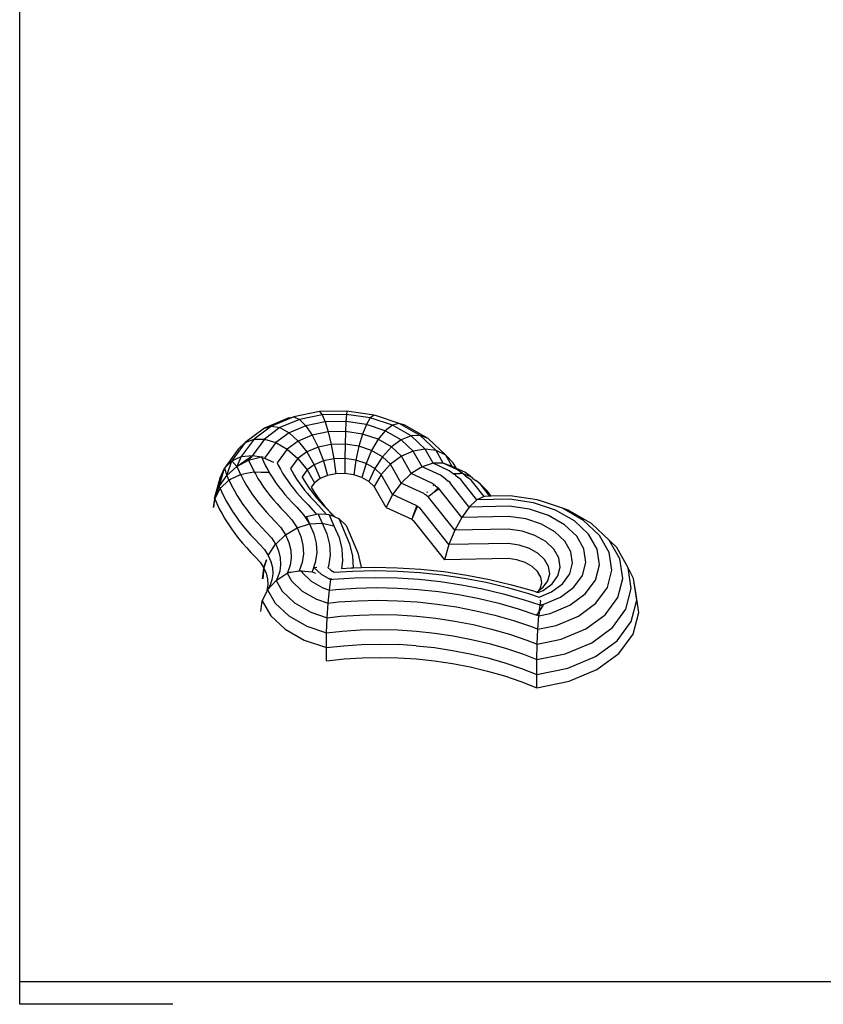
# Model space of a CAD drawing. Units: millimetres. Extents: x 1941 to 12865, y 625 to 7536.
# Drawn here: x 10525 to 10840, y 5408 to 5795 of the extents above; entities that cross this region are included whole.
import ezdxf

# ---------------------------------------------------------------- set-up
doc = ezdxf.new("R2010")
doc.units = ezdxf.units.MM

msp = doc.modelspace()

# ---------------------------------------------------------------- linework, layer by layer
for p, q in [((10525.18, 5417.36), (10525.18, 6428.81)), ((10630.74, 5638.45), (10621.08, 5634.41)), ((10632.65, 5638.9), (10623.88, 5635.24)), ((10634.91, 5637.86), (10627.18, 5634.64)), ((10630.74, 5638.45), (10632.65, 5638.9)), ((10642.74, 5640.91), (10632.65, 5638.9)), ((10632.65, 5638.9), (10634.91, 5637.86)), ((10643.8, 5639.64), (10634.91, 5637.86)), ((10634.91, 5637.86), (10637.36, 5635.41)), ((10653.46, 5641.14), (10642.74, 5640.91)), ((10642.74, 5640.91), (10643.8, 5639.64)), ((10653.25, 5639.84), (10643.8, 5639.64)), ((10643.8, 5639.64), (10644.97, 5636.93)), ((10653.25, 5639.84), (10653.05, 5637.1)), ((10653.46, 5641.14), (10653.25, 5639.84)), ((10662.61, 5638.45), (10653.25, 5639.84)), ((10664.08, 5639.56), (10653.46, 5641.14)), ((10662.61, 5638.45), (10661.06, 5635.91)), ((10664.08, 5639.56), (10662.61, 5638.45)), ((10671.25, 5635.56), (10662.61, 5638.45)), ((10665.37, 5639.18), (10664.08, 5639.56)), ((10673.88, 5636.29), (10665.37, 5639.18)), ((10621.08, 5634.41), (10613.53, 5628.83)), ((10623.88, 5635.24), (10617.03, 5630.17)), ((10621.08, 5634.41), (10623.88, 5635.24)), ((10627.18, 5634.64), (10621.15, 5630.17)), ((10623.88, 5635.24), (10627.18, 5634.64)), ((10627.18, 5634.64), (10630.75, 5632.65)), ((10637.36, 5635.41), (10630.75, 5632.65)), ((10644.97, 5636.93), (10637.36, 5635.41)), ((10637.36, 5635.41), (10639.84, 5631.7)), ((10653.05, 5637.1), (10644.97, 5636.93)), ((10644.97, 5636.93), (10646.16, 5632.96)), ((10653.05, 5637.1), (10652.88, 5633.1)), ((10661.06, 5635.91), (10653.05, 5637.1)), ((10661.06, 5635.91), (10659.54, 5632.12)), ((10668.45, 5633.44), (10661.06, 5635.91)), ((10671.25, 5635.56), (10668.45, 5633.44)), ((10673.88, 5636.29), (10671.25, 5635.56)), ((10678.57, 5631.38), (10671.25, 5635.56)), ((10676.17, 5635.57), (10673.88, 5636.29)), ((10682.19, 5631.55), (10673.88, 5636.29)), ((10685.33, 5630.34), (10676.17, 5635.57)), ((10617.03, 5630.17), (10612.02, 5623.3)), ((10613.53, 5628.83), (10617.03, 5630.17)), ((10621.15, 5630.17), (10616.4, 5623.66)), ((10617.03, 5630.17), (10621.15, 5630.17)), ((10621.15, 5630.17), (10625.59, 5628.83)), ((10630.75, 5632.65), (10625.59, 5628.83)), ((10630.75, 5632.65), (10634.35, 5629.4)), ((10639.84, 5631.7), (10634.35, 5629.4)), ((10646.16, 5632.96), (10639.84, 5631.7)), ((10639.84, 5631.7), (10642.18, 5626.99)), ((10652.88, 5633.1), (10646.16, 5632.96)), ((10646.16, 5632.96), (10647.31, 5628.02)), ((10652.88, 5633.1), (10652.75, 5628.13)), ((10659.54, 5632.12), (10652.88, 5633.1)), ((10659.54, 5632.12), (10658.15, 5627.33)), ((10665.68, 5630.06), (10659.54, 5632.12)), ((10665.68, 5630.06), (10663.13, 5625.67)), ((10668.45, 5633.44), (10665.68, 5630.06)), ((10670.89, 5627.09), (10665.68, 5630.06)), ((10674.72, 5629.86), (10668.45, 5633.44)), ((10674.72, 5629.86), (10670.89, 5627.09)), ((10678.57, 5631.38), (10674.72, 5629.86)), ((10679.44, 5625.42), (10674.72, 5629.86)), ((10682.19, 5631.55), (10678.57, 5631.38)), ((10684.09, 5626.19), (10678.57, 5631.38)), ((10688.45, 5625.65), (10682.19, 5631.55)), ((10685.33, 5630.34), (10682.19, 5631.55)), ((10692.22, 5623.85), (10685.33, 5630.34)), ((10610.88, 5626.23), (10605.47, 5618.81)), ((10613.53, 5628.83), (10608.29, 5621.65)), ((10610.88, 5626.23), (10613.53, 5628.83)), ((10625.59, 5628.83), (10621.12, 5622.71)), ((10625.59, 5628.83), (10630.05, 5626.23)), ((10630.05, 5626.23), (10626.09, 5620.8)), ((10634.35, 5629.4), (10630.05, 5626.23)), ((10630.05, 5626.23), (10634.24, 5622.56)), ((10634.35, 5629.4), (10637.72, 5625.13)), ((10642.18, 5626.99), (10637.72, 5625.13)), ((10647.31, 5628.02), (10642.18, 5626.99)), ((10642.18, 5626.99), (10644.22, 5621.6)), ((10652.75, 5628.13), (10647.31, 5628.02)), ((10647.31, 5628.02), (10648.31, 5622.42)), ((10652.75, 5628.13), (10652.67, 5622.51)), ((10658.15, 5627.33), (10652.75, 5628.13)), ((10658.15, 5627.33), (10656.99, 5621.87)), ((10663.13, 5625.67), (10658.15, 5627.33)), ((10670.89, 5627.09), (10667.36, 5623.25)), ((10674.82, 5623.4), (10670.89, 5627.09)), ((10684.09, 5626.19), (10679.44, 5625.42)), ((10687.21, 5620.69), (10684.09, 5626.19)), ((10688.45, 5625.65), (10684.09, 5626.19)), ((10608.29, 5621.65), (10612.02, 5623.3)), ((10610.31, 5619.35), (10616.4, 5623.66)), ((10612.02, 5623.3), (10610.31, 5619.35)), ((10612.02, 5623.3), (10616.4, 5623.66)), ((10616.4, 5623.66), (10614.93, 5621.87)), ((10614.93, 5621.87), (10619.92, 5623.23)), ((10616.4, 5623.66), (10619.92, 5623.23)), ((10619.92, 5623.23), (10620.68, 5623.24)), ((10619.92, 5623.23), (10620.74, 5621.37)), ((10620.63, 5622.81), (10621.12, 5622.71)), ((10621.12, 5622.71), (10623.73, 5621.46)), ((10634.24, 5622.56), (10631.33, 5618.56)), ((10637.72, 5625.13), (10634.24, 5622.56)), ((10634.24, 5622.56), (10637.87, 5618.06)), ((10637.72, 5625.13), (10640.65, 5620.12)), ((10648.31, 5622.42), (10644.22, 5621.6)), ((10652.67, 5622.51), (10648.31, 5622.42)), ((10648.31, 5622.42), (10649.12, 5616.57)), ((10652.67, 5622.51), (10652.64, 5616.64)), ((10656.99, 5621.87), (10652.67, 5622.51)), ((10663.13, 5625.67), (10660.97, 5620.54)), ((10667.36, 5623.25), (10663.13, 5625.67)), ((10667.36, 5623.25), (10664.35, 5618.62)), ((10670.53, 5620.26), (10667.36, 5623.25)), ((10674.82, 5623.4), (10670.53, 5620.26)), ((10679.44, 5625.42), (10674.82, 5623.4)), ((10678.65, 5616.64), (10674.82, 5623.4)), ((10682.92, 5619.29), (10679.44, 5625.42)), ((10692.22, 5623.85), (10688.45, 5625.65)), ((10691.24, 5620.74), (10688.45, 5625.65)), ((10695.15, 5620.9), (10692.22, 5623.85)), ((10694.73, 5619.44), (10692.22, 5623.85)), ((10601.55, 5606.87), (10605.47, 5618.81)), ((10603.39, 5611.59), (10605.47, 5618.81)), ((10603.73, 5614.99), (10605.47, 5618.81)), ((10605.47, 5618.81), (10608.29, 5621.65)), ((10605.47, 5618.81), (10606.38, 5615.85)), ((10606.38, 5615.85), (10608.29, 5621.65)), ((10606.38, 5615.85), (10610.31, 5619.35)), ((10608.29, 5621.65), (10610.31, 5619.35)), ((10610.31, 5619.35), (10614.93, 5621.87)), ((10610.31, 5619.35), (10611.18, 5617.41)), ((10614.93, 5621.87), (10615.78, 5619.97)), ((10615.78, 5619.97), (10616.64, 5618.21)), ((10616.64, 5618.21), (10617.11, 5617.34)), ((10620.74, 5621.37), (10621.56, 5619.7)), ((10621.56, 5619.7), (10622.44, 5618.04)), ((10623.73, 5621.46), (10624.65, 5621.07)), ((10626.09, 5620.8), (10626.51, 5619.94)), ((10626.51, 5619.94), (10627.35, 5618.37)), ((10627.35, 5618.37), (10628.25, 5616.81)), ((10631.33, 5618.56), (10631.94, 5617.42)), ((10640.65, 5620.12), (10637.87, 5618.06)), ((10644.22, 5621.6), (10640.65, 5620.12)), ((10640.65, 5620.12), (10642.93, 5614.7)), ((10644.22, 5621.6), (10645.81, 5615.91)), ((10656.99, 5621.87), (10656.13, 5616.12)), ((10660.97, 5620.54), (10656.99, 5621.87)), ((10660.97, 5620.54), (10659.34, 5615.05)), ((10664.35, 5618.62), (10660.97, 5620.54)), ((10664.35, 5618.62), (10662.07, 5613.49)), ((10666.89, 5616.22), (10664.35, 5618.62)), ((10670.53, 5620.26), (10666.89, 5616.22)), ((10674.71, 5612.92), (10670.53, 5620.26)), ((10682.92, 5619.29), (10678.65, 5616.64)), ((10687.21, 5620.69), (10682.92, 5619.29)), ((10690.15, 5615.95), (10682.92, 5619.29)), ((10691.24, 5620.74), (10687.21, 5620.69)), ((10693.59, 5617.74), (10687.21, 5620.69)), ((10696.82, 5618.16), (10691.24, 5620.74)), ((10694.73, 5619.44), (10691.24, 5620.74)), ((10696.43, 5618.65), (10694.73, 5619.44)), ((10696.43, 5618.65), (10695.15, 5620.9)), ((10699.63, 5617.17), (10696.43, 5618.65)), ((10698.66, 5616.76), (10696.82, 5618.16)), ((10601.55, 5606.87), (10603.73, 5614.99)), ((10603.39, 5611.59), (10606.38, 5615.85)), ((10606.38, 5615.85), (10607.17, 5614.06)), ((10607.17, 5614.06), (10607.83, 5614.39)), ((10607.25, 5613.87), (10607.83, 5614.39)), ((10607.83, 5614.39), (10611.72, 5616.31)), ((10611.18, 5617.41), (10611.72, 5616.31)), ((10611.72, 5616.31), (10614.14, 5616.78)), ((10611.72, 5616.31), (10612.08, 5615.57)), ((10612.08, 5615.57), (10613.05, 5613.74)), ((10614.14, 5616.78), (10616.94, 5617.35)), ((10616.94, 5617.35), (10617.11, 5617.34)), ((10617.11, 5617.34), (10617.57, 5616.47)), ((10617.11, 5617.34), (10619.87, 5617.23)), ((10617.57, 5616.47), (10618.57, 5614.73)), ((10618.57, 5614.73), (10619.65, 5613.02)), ((10619.87, 5617.23), (10622.63, 5617.13)), ((10622.44, 5618.04), (10623.4, 5616.4)), ((10622.63, 5617.13), (10622.8, 5617.09)), ((10623.4, 5616.4), (10624.42, 5614.77)), ((10624.42, 5614.77), (10625.51, 5613.15)), ((10628.25, 5616.81), (10629.22, 5615.27)), ((10629.22, 5615.27), (10630.25, 5613.74)), ((10631.94, 5617.42), (10632.8, 5615.94)), ((10632.8, 5615.94), (10633.72, 5614.48)), ((10633.72, 5614.48), (10634.69, 5613.03)), ((10637.87, 5618.06), (10635.88, 5615.33)), ((10635.88, 5615.33), (10635.92, 5615.26)), ((10635.92, 5615.26), (10636.73, 5613.85)), ((10637.87, 5618.06), (10640.69, 5613.04)), ((10642.93, 5614.7), (10640.69, 5613.04)), ((10645.81, 5615.91), (10642.93, 5614.7)), ((10649.12, 5616.57), (10645.81, 5615.91)), ((10652.64, 5616.64), (10649.12, 5616.57)), ((10656.13, 5616.12), (10652.64, 5616.64)), ((10659.34, 5615.05), (10656.13, 5616.12)), ((10662.07, 5613.49), (10659.34, 5615.05)), ((10666.89, 5616.22), (10664.12, 5611.56)), ((10671.34, 5608.38), (10666.89, 5616.22)), ((10678.65, 5616.64), (10674.71, 5612.92)), ((10686.73, 5612.9), (10678.65, 5616.64)), ((10691.3, 5615.07), (10690.15, 5615.95)), ((10691.5, 5614.94), (10691.3, 5615.07)), ((10692.07, 5614.51), (10691.5, 5614.94)), ((10692.07, 5614.51), (10693.11, 5613.68)), ((10695.09, 5616.59), (10693.59, 5617.74)), ((10695.09, 5616.59), (10697.08, 5616.68)), ((10695.27, 5616.48), (10695.09, 5616.59)), ((10697.1, 5616.57), (10695.27, 5616.48)), ((10695.99, 5615.94), (10695.27, 5616.48)), ((10695.99, 5615.94), (10697.05, 5615.09)), ((10698.11, 5614.29), (10697.05, 5615.09)), ((10697.08, 5616.68), (10697.21, 5616.69)), ((10697.1, 5616.57), (10697.08, 5616.68)), ((10697.28, 5616.58), (10697.1, 5616.57)), ((10697.21, 5616.69), (10697.52, 5616.7)), ((10697.28, 5616.58), (10697.21, 5616.69)), ((10697.57, 5616.59), (10697.28, 5616.58)), ((10697.52, 5616.7), (10697.77, 5616.72)), ((10697.57, 5616.59), (10697.52, 5616.7)), ((10697.99, 5616.62), (10697.57, 5616.59)), ((10697.77, 5616.72), (10698.66, 5616.76)), ((10697.99, 5616.62), (10697.77, 5616.72)), ((10698.81, 5616.66), (10697.99, 5616.62)), ((10698.84, 5613.31), (10698.11, 5614.29)), ((10698.66, 5616.76), (10698.81, 5616.66)), ((10699.67, 5616.01), (10698.81, 5616.66)), ((10698.81, 5616.66), (10701.75, 5615.55)), ((10701.75, 5615.55), (10699.63, 5617.17)), ((10699.67, 5616.01), (10700.75, 5615.15)), ((10702.2, 5614.05), (10700.75, 5615.15)), ((10701.75, 5615.55), (10701.81, 5615.5)), ((10701.87, 5615.47), (10701.81, 5615.5)), ((10702.86, 5614.74), (10701.87, 5615.47)), ((10702.86, 5614.74), (10703.95, 5613.87)), ((10601.55, 5606.87), (10603.39, 5611.59)), ((10601.65, 5606.67), (10603.75, 5610.77)), ((10603.39, 5611.59), (10603.75, 5610.77)), ((10603.75, 5610.77), (10607.17, 5614.06)), ((10603.75, 5610.77), (10604.28, 5609.59)), ((10607.17, 5614.06), (10607.25, 5613.87)), ((10607.25, 5613.87), (10608.19, 5611.96)), ((10608.19, 5611.96), (10609.2, 5610.06)), ((10613.05, 5613.74), (10614.1, 5611.93)), ((10614.1, 5611.93), (10615.23, 5610.13)), ((10619.65, 5613.02), (10620.79, 5611.32)), ((10620.79, 5611.32), (10622.01, 5609.63)), ((10625.51, 5613.15), (10626.66, 5611.55)), ((10626.66, 5611.55), (10627.88, 5609.97)), ((10630.25, 5613.74), (10631.34, 5612.22)), ((10631.34, 5612.22), (10632.5, 5610.72)), ((10632.5, 5610.72), (10633.71, 5609.24)), ((10634.69, 5613.03), (10635.73, 5611.59)), ((10635.73, 5611.59), (10636.82, 5610.17)), ((10636.73, 5613.85), (10637.61, 5612.46)), ((10637.61, 5612.46), (10638.54, 5611.07)), ((10638.54, 5611.07), (10639.53, 5609.71)), ((10640.69, 5613.04), (10639.42, 5611.31)), ((10639.42, 5611.31), (10639.79, 5610.68)), ((10639.79, 5610.68), (10640.63, 5609.34)), ((10664.12, 5611.56), (10662.07, 5613.49)), ((10668.8, 5603.33), (10664.12, 5611.56)), ((10674.71, 5612.92), (10671.34, 5608.38)), ((10683.58, 5608.81), (10674.71, 5612.92)), ((10687.53, 5612.3), (10686.73, 5612.9)), ((10687.18, 5608.93), (10689.2, 5611.01)), ((10689.56, 5610.64), (10687.18, 5608.93)), ((10687.49, 5611.85), (10687.23, 5611.97)), ((10687.75, 5612.14), (10687.53, 5612.3)), ((10688.18, 5611.83), (10687.75, 5612.14)), ((10688.18, 5611.83), (10689.2, 5611.01)), ((10689.2, 5611.01), (10689.41, 5610.85)), ((10689.41, 5610.85), (10689.56, 5610.64)), ((10698.46, 5599.45), (10689.56, 5610.64)), ((10693.74, 5613.2), (10693.11, 5613.68)), ((10694.19, 5612.6), (10693.74, 5613.2)), ((10701.42, 5603.5), (10694.19, 5612.6)), ((10704.41, 5606.3), (10698.84, 5613.31)), ((10703.2, 5612.71), (10702.2, 5614.05)), ((10707.22, 5607.66), (10703.2, 5612.71)), ((10705.75, 5612.51), (10703.95, 5613.87)), ((10708.5, 5609.75), (10705.75, 5612.51)), ((10706.97, 5610.86), (10705.75, 5612.51)), ((10709.48, 5607.71), (10706.97, 5610.86)), ((10601.55, 5606.87), (10601.15, 5603.32)), ((10601.15, 5603.32), (10601.65, 5606.67)), ((10601.55, 5606.87), (10601.65, 5606.67)), ((10601.65, 5606.67), (10602.45, 5604.85)), ((10604.28, 5609.59), (10605.24, 5607.62)), ((10605.24, 5607.62), (10606.28, 5605.67)), ((10609.2, 5610.06), (10610.29, 5608.18)), ((10610.29, 5608.18), (10611.46, 5606.31)), ((10615.23, 5610.13), (10616.43, 5608.35)), ((10616.43, 5608.35), (10617.7, 5606.59)), ((10617.7, 5606.59), (10619.04, 5604.85)), ((10622.01, 5609.63), (10623.29, 5607.97)), ((10623.29, 5607.97), (10624.64, 5606.32)), ((10627.88, 5609.97), (10629.16, 5608.41)), ((10629.16, 5608.41), (10630.51, 5606.87)), ((10630.51, 5606.87), (10631.92, 5605.35)), ((10633.71, 5609.24), (10634.99, 5607.79)), ((10634.99, 5607.79), (10636.32, 5606.35)), ((10636.82, 5610.17), (10637.98, 5608.77)), ((10637.98, 5608.77), (10639.19, 5607.39)), ((10639.19, 5607.39), (10640.45, 5606.02)), ((10639.53, 5609.71), (10640.57, 5608.35)), ((10640.57, 5608.35), (10641.67, 5607.02)), ((10640.63, 5609.34), (10641.52, 5608.01)), ((10641.52, 5608.01), (10642.47, 5606.69)), ((10641.67, 5607.02), (10642.82, 5605.7)), ((10642.47, 5606.69), (10643.48, 5605.39)), ((10671.34, 5608.38), (10668.8, 5603.33)), ((10680.9, 5603.96), (10671.34, 5608.38)), ((10684.04, 5608.46), (10683.58, 5608.81)), ((10684.29, 5608.29), (10684.04, 5608.46)), ((10684.58, 5608.08), (10684.29, 5608.29)), ((10684.93, 5607.8), (10684.58, 5608.08)), ((10685.11, 5609.2), (10684.83, 5609.33)), ((10685.25, 5607.54), (10684.93, 5607.8)), ((10685.28, 5607.57), (10685.25, 5607.54)), ((10685.35, 5607.46), (10685.25, 5607.54)), ((10686.87, 5608.71), (10685.28, 5607.57)), ((10685.38, 5607.44), (10685.28, 5607.57)), ((10685.38, 5607.44), (10685.35, 5607.46)), ((10695.73, 5594.42), (10685.38, 5607.44)), ((10687.18, 5608.93), (10686.87, 5608.71)), ((10707.22, 5607.66), (10704.41, 5606.3)), ((10717.2, 5606.57), (10704.41, 5606.3)), ((10709.48, 5607.71), (10707.22, 5607.66)), ((10709.9, 5607.87), (10708.5, 5609.75)), ((10710.02, 5607.72), (10709.48, 5607.71)), ((10710.02, 5607.72), (10709.9, 5607.87)), ((10717.41, 5607.87), (10710.02, 5607.72)), ((10726.6, 5605.18), (10717.2, 5606.57)), ((10728.06, 5606.29), (10717.41, 5607.87)), ((10601.17, 5603.26), (10601.15, 5603.32)), ((10602.45, 5604.85), (10603.43, 5602.85)), ((10603.43, 5602.85), (10604.49, 5600.87)), ((10606.28, 5605.67), (10607.41, 5603.73)), ((10607.41, 5603.73), (10608.61, 5601.81)), ((10611.46, 5606.31), (10612.71, 5604.46)), ((10612.71, 5604.46), (10614.03, 5602.63)), ((10619.04, 5604.85), (10620.46, 5603.13)), ((10620.46, 5603.13), (10621.94, 5601.43)), ((10624.64, 5606.32), (10626.06, 5604.7)), ((10626.06, 5604.7), (10627.54, 5603.1)), ((10627.54, 5603.1), (10629.4, 5601.21)), ((10631.92, 5605.35), (10633.81, 5603.43)), ((10633.81, 5603.43), (10636.43, 5600.46)), ((10636.32, 5606.35), (10638.24, 5604.39)), ((10638.24, 5604.39), (10641.1, 5601.16)), ((10640.45, 5606.02), (10642.4, 5604.04)), ((10642.4, 5604.04), (10645.47, 5600.56)), ((10642.82, 5605.7), (10644.03, 5604.4)), ((10643.48, 5605.39), (10644.53, 5604.11)), ((10644.03, 5604.4), (10646, 5602.39)), ((10644.53, 5604.11), (10645.64, 5602.84)), ((10645.64, 5602.84), (10646.8, 5601.59)), ((10668.8, 5603.33), (10678.83, 5598.7)), ((10680.22, 5602.19), (10680.9, 5603.96)), ((10681.08, 5603.82), (10680.34, 5602.14)), ((10680.9, 5603.96), (10681.08, 5603.82)), ((10681.35, 5603.64), (10681.08, 5603.82)), ((10681.35, 5603.64), (10681.51, 5603.52)), ((10681.81, 5603.28), (10681.51, 5603.52)), ((10681.98, 5603.14), (10681.81, 5603.28)), ((10693.42, 5588.76), (10681.98, 5603.14)), ((10701.42, 5603.5), (10698.46, 5599.45)), ((10704.41, 5606.3), (10701.42, 5603.5)), ((10717, 5603.83), (10701.42, 5603.5)), ((10725.05, 5602.64), (10717, 5603.83)), ((10735.27, 5602.28), (10726.6, 5605.18)), ((10729.36, 5605.9), (10728.06, 5606.29)), ((10737.9, 5603.01), (10729.36, 5605.9)), ((10746.24, 5598.25), (10737.9, 5603.01)), ((10740.19, 5602.29), (10737.9, 5603.01)), ((10604.49, 5600.87), (10605.63, 5598.9)), ((10605.63, 5598.9), (10606.86, 5596.95)), ((10608.61, 5601.81), (10609.89, 5599.91)), ((10609.89, 5599.91), (10611.25, 5598.03)), ((10614.03, 5602.63), (10615.42, 5600.82)), ((10615.42, 5600.82), (10616.89, 5599.04)), ((10616.89, 5599.04), (10618.43, 5597.27)), ((10621.94, 5601.43), (10623.49, 5599.75)), ((10623.49, 5599.75), (10625.32, 5597.89)), ((10629.4, 5601.21), (10631.79, 5598.5)), ((10636.43, 5600.46), (10638.79, 5596.86)), ((10637.65, 5599.62), (10637.38, 5599.48)), ((10641.5, 5600.55), (10637.65, 5599.62)), ((10637.65, 5599.62), (10638.84, 5596.86)), ((10641.1, 5601.16), (10641.5, 5600.55)), ((10642.24, 5600.73), (10641.5, 5600.55)), ((10642.24, 5600.73), (10643.76, 5597.17)), ((10645.47, 5600.56), (10642.24, 5600.73)), ((10646.54, 5600.5), (10645.47, 5600.56)), ((10646, 5602.39), (10648.32, 5599.76)), ((10646.54, 5600.5), (10648.37, 5596.2)), ((10648.32, 5599.76), (10646.54, 5600.5)), ((10646.8, 5601.59), (10648.78, 5599.57)), ((10648.78, 5599.57), (10648.32, 5599.76)), ((10650.07, 5599.07), (10648.78, 5599.57)), ((10650.13, 5599.02), (10650.07, 5599.07)), ((10650.13, 5599.02), (10650.26, 5598.96)), ((10650.26, 5598.96), (10653.15, 5596.22)), ((10650.26, 5598.96), (10654.5, 5589.08)), ((10679.1, 5599.32), (10678.83, 5598.7)), ((10679.27, 5599.68), (10679.1, 5599.32)), ((10679.27, 5599.68), (10680.22, 5602.19)), ((10680.34, 5602.14), (10679.27, 5599.68)), ((10680.34, 5602.14), (10680.22, 5602.19)), ((10698.46, 5599.45), (10695.73, 5594.42)), ((10716.83, 5599.84), (10698.46, 5599.45)), ((10723.53, 5598.84), (10716.83, 5599.84)), ((10729.7, 5596.78), (10723.53, 5598.84)), ((10732.47, 5600.16), (10725.05, 5602.64)), ((10738.77, 5596.56), (10732.47, 5600.16)), ((10742.62, 5598.08), (10735.27, 5602.28)), ((10749.38, 5597.04), (10740.19, 5602.29)), ((10606.86, 5596.95), (10608.16, 5595.01)), ((10608.16, 5595.01), (10609.54, 5593.1)), ((10611.25, 5598.03), (10612.68, 5596.17)), ((10612.68, 5596.17), (10614.19, 5594.33)), ((10618.43, 5597.27), (10620.04, 5595.54)), ((10620.04, 5595.54), (10621.85, 5593.7)), ((10625.32, 5597.89), (10627.52, 5595.42)), ((10627.52, 5595.42), (10629.36, 5592.59)), ((10629.4, 5592.6), (10633.9, 5595.29)), ((10631.79, 5598.5), (10633.9, 5595.29)), ((10633.9, 5595.29), (10633.94, 5595.3)), ((10633.94, 5595.3), (10638.79, 5596.86)), ((10633.94, 5595.3), (10635.39, 5591.92)), ((10638.79, 5596.86), (10638.84, 5596.86)), ((10638.84, 5596.86), (10643.71, 5597.17)), ((10638.84, 5596.86), (10640.47, 5593.06)), ((10643.71, 5597.17), (10643.76, 5597.17)), ((10643.76, 5597.17), (10645.58, 5592.95)), ((10643.76, 5597.17), (10648.32, 5596.2)), ((10648.32, 5596.2), (10648.37, 5596.2)), ((10648.37, 5596.2), (10650.36, 5591.59)), ((10653.15, 5596.22), (10657.71, 5585.58)), ((10678.87, 5598.67), (10678.83, 5598.7)), ((10678.87, 5598.67), (10679.05, 5598.55)), ((10679.05, 5598.55), (10679.13, 5598.5)), ((10679.2, 5598.45), (10679.13, 5598.5)), ((10679.41, 5598.28), (10679.2, 5598.45)), ((10679.44, 5598.25), (10679.41, 5598.28)), ((10679.44, 5598.25), (10691.67, 5582.85)), ((10734.94, 5593.79), (10729.7, 5596.78)), ((10743.51, 5592.1), (10738.77, 5596.56)), ((10748.16, 5592.87), (10742.62, 5598.08)), ((10752.52, 5592.33), (10746.24, 5598.25)), ((10756.29, 5590.53), (10749.38, 5597.04)), ((10609.54, 5593.1), (10611, 5591.21)), ((10611, 5591.21), (10612.54, 5589.34)), ((10614.19, 5594.33), (10615.77, 5592.52)), ((10615.77, 5592.52), (10617.43, 5590.73)), ((10621.85, 5593.7), (10623.85, 5591.44)), ((10623.85, 5591.44), (10625.5, 5588.91)), ((10625.53, 5588.94), (10629.36, 5592.59)), ((10629.36, 5592.59), (10629.4, 5592.6)), ((10629.4, 5592.6), (10630.68, 5589.59)), ((10635.39, 5591.92), (10636.21, 5588.58)), ((10640.47, 5593.06), (10641.39, 5589.32)), ((10645.58, 5592.95), (10646.6, 5588.81)), ((10650.36, 5591.59), (10651.48, 5587.07)), ((10695.73, 5594.42), (10693.42, 5588.76)), ((10716.7, 5594.86), (10695.73, 5594.42)), ((10722.14, 5594.06), (10716.7, 5594.86)), ((10727.15, 5592.38), (10722.14, 5594.06)), ((10731.4, 5589.95), (10727.15, 5592.38)), ((10738.89, 5590.08), (10734.94, 5593.79)), ((10746.37, 5587.07), (10743.51, 5592.1)), ((10751.5, 5586.99), (10748.16, 5592.87)), ((10756.31, 5585.67), (10752.52, 5592.33)), ((10612.54, 5589.34), (10614.15, 5587.49)), ((10614.15, 5587.49), (10615.83, 5585.67)), ((10617.43, 5590.73), (10619.22, 5588.91)), ((10619.22, 5588.91), (10621.08, 5586.81)), ((10622.57, 5584.53), (10625.5, 5588.91)), ((10625.5, 5588.91), (10625.53, 5588.94)), ((10625.53, 5588.94), (10626.66, 5586.28)), ((10630.68, 5589.59), (10631.41, 5586.64)), ((10636.21, 5588.58), (10636.4, 5585.18)), ((10641.39, 5589.32), (10641.6, 5585.5)), ((10646.6, 5588.81), (10646.82, 5584.57)), ((10654.5, 5589.08), (10655.69, 5584.24)), ((10693.42, 5588.76), (10691.67, 5582.85)), ((10716.62, 5589.25), (10693.42, 5588.76)), ((10720.97, 5588.6), (10716.62, 5589.25)), ((10724.99, 5587.26), (10720.97, 5588.6)), ((10728.39, 5585.32), (10724.99, 5587.26)), ((10734.61, 5586.94), (10731.4, 5589.95)), ((10741.26, 5585.89), (10738.89, 5590.08)), ((10759.22, 5587.58), (10756.29, 5590.53)), ((10760.46, 5583.19), (10756.29, 5590.53)), ((10763.69, 5579.72), (10759.22, 5587.58)), ((10615.83, 5585.67), (10617.61, 5583.87)), ((10617.61, 5583.87), (10619.38, 5581.87)), ((10621.08, 5586.81), (10622.57, 5584.53)), ((10622.57, 5584.53), (10623.62, 5582.16)), ((10626.66, 5586.28), (10627.32, 5583.63)), ((10627.32, 5583.63), (10627.47, 5580.95)), ((10631.58, 5583.63), (10631.15, 5580.65)), ((10631.41, 5586.64), (10631.58, 5583.63)), ((10636.4, 5585.18), (10635.92, 5581.82)), ((10641.6, 5585.5), (10641.06, 5581.72)), ((10646.82, 5584.57), (10646.23, 5580.37)), ((10651.48, 5587.07), (10651.72, 5582.44)), ((10655.69, 5584.24), (10655.94, 5579.72)), ((10657.71, 5585.58), (10658.96, 5580.5)), ((10716.59, 5583.37), (10691.67, 5582.85)), ((10720.11, 5582.85), (10716.59, 5583.37)), ((10730.96, 5582.9), (10728.39, 5585.32)), ((10736.54, 5583.54), (10734.61, 5586.94)), ((10737.07, 5579.99), (10736.54, 5583.54)), ((10741.92, 5581.52), (10741.26, 5585.89)), ((10747.15, 5581.81), (10746.37, 5587.07)), ((10752.41, 5580.85), (10751.5, 5586.99)), ((10757.34, 5578.71), (10756.31, 5585.67)), ((10619.38, 5581.87), (10620.77, 5579.74)), ((10620.42, 5575.32), (10620.84, 5579.57)), ((10620.89, 5579.55), (10620.46, 5575.3)), ((10620.77, 5579.74), (10620.96, 5580.25)), ((10620.84, 5579.57), (10620.77, 5579.74)), ((10621.06, 5580.1), (10620.89, 5579.55)), ((10620.89, 5579.55), (10621.75, 5577.57)), ((10620.96, 5580.25), (10621.94, 5582.8)), ((10621.06, 5580.1), (10620.96, 5580.25)), ((10621.94, 5582.8), (10621.06, 5580.1)), ((10623.62, 5582.16), (10623.62, 5582.12)), ((10623.62, 5582.12), (10624.22, 5579.76)), ((10624.22, 5579.76), (10624.35, 5577.34)), ((10627.47, 5580.95), (10627.09, 5578.31)), ((10631.15, 5580.65), (10630.16, 5577.75)), ((10635.92, 5581.82), (10634.79, 5578.54)), ((10641.06, 5581.72), (10639.8, 5578.05)), ((10640.5, 5579.61), (10640.45, 5579.59)), ((10640.64, 5579.67), (10640.5, 5579.61)), ((10641.68, 5579.85), (10640.64, 5579.67)), ((10640.64, 5579.67), (10643.29, 5577.18)), ((10646.22, 5580.33), (10646.02, 5579.75)), ((10646.02, 5579.75), (10647.14, 5578.7)), ((10646.23, 5580.37), (10646.22, 5580.33)), ((10646.35, 5580.31), (10646.22, 5580.33)), ((10651.72, 5582.44), (10651.3, 5579.46)), ((10651.3, 5579.46), (10655.13, 5579.71)), ((10655.13, 5579.71), (10655.94, 5579.72)), ((10655.94, 5579.72), (10659, 5579.79)), ((10658.96, 5580.5), (10659, 5579.79)), ((10659, 5579.79), (10664.2, 5579.9)), ((10664.2, 5579.9), (10673.3, 5579.71)), ((10673.3, 5579.71), (10682.41, 5579.13)), ((10723.36, 5581.77), (10720.11, 5582.85)), ((10726.12, 5580.19), (10723.36, 5581.77)), ((10728.19, 5578.24), (10726.12, 5580.19)), ((10732.5, 5580.18), (10730.96, 5582.9)), ((10732.93, 5577.34), (10732.5, 5580.18)), ((10736.16, 5576.53), (10737.07, 5579.99)), ((10740.8, 5577.26), (10741.92, 5581.52)), ((10745.81, 5576.69), (10747.15, 5581.81)), ((10750.84, 5574.87), (10752.41, 5580.85)), ((10761.61, 5575.52), (10760.46, 5583.19)), ((10765.76, 5575.5), (10763.69, 5579.72)), ((10764.91, 5571.51), (10763.69, 5579.72)), ((10621.75, 5577.57), (10621.75, 5577.53)), ((10621.75, 5577.53), (10622.31, 5575.28)), ((10624.35, 5577.34), (10624.01, 5574.94)), ((10625.66, 5574.75), (10630.03, 5577.52)), ((10626.21, 5575.73), (10625.66, 5574.75)), ((10627.09, 5578.31), (10626.21, 5575.73)), ((10631.41, 5577.97), (10630.03, 5577.52)), ((10630.03, 5577.52), (10630.16, 5577.75)), ((10630.03, 5577.52), (10631.73, 5574.51)), ((10630.16, 5577.75), (10631.41, 5577.97)), ((10631.41, 5577.97), (10634.79, 5578.54)), ((10634.79, 5578.54), (10635.55, 5578.47)), ((10635.55, 5578.47), (10636.01, 5577.65)), ((10635.55, 5578.47), (10639.8, 5578.05)), ((10636.01, 5577.65), (10639.46, 5574.41)), ((10639.8, 5578.05), (10641.1, 5577.59)), ((10643.29, 5577.18), (10646.8, 5575.17)), ((10647.14, 5578.7), (10648.45, 5577.95)), ((10648.04, 5575.16), (10656.38, 5575.7)), ((10648.45, 5577.95), (10655.72, 5578.42)), ((10655.72, 5578.42), (10664.47, 5578.61)), ((10656.38, 5575.7), (10664.79, 5575.88)), ((10664.47, 5578.61), (10673.25, 5578.42)), ((10664.79, 5575.88), (10673.23, 5575.7)), ((10673.23, 5575.7), (10681.67, 5575.16)), ((10673.25, 5578.42), (10682.04, 5577.86)), ((10682.04, 5577.86), (10690.78, 5576.94)), ((10682.41, 5579.13), (10691.47, 5578.17)), ((10690.78, 5576.94), (10699.45, 5575.64)), ((10691.47, 5578.17), (10700.45, 5576.83)), ((10699.45, 5575.64), (10708, 5573.99)), ((10700.45, 5576.83), (10709.32, 5575.11)), ((10729.45, 5576.03), (10728.19, 5578.24)), ((10729.79, 5573.73), (10729.45, 5576.03)), ((10732.2, 5574.57), (10732.93, 5577.34)), ((10733.87, 5573.4), (10736.16, 5576.53)), ((10737.98, 5573.4), (10740.8, 5577.26)), ((10742.42, 5572.06), (10745.81, 5576.69)), ((10755.56, 5571.93), (10757.34, 5578.71)), ((10622.43, 5573.02), (10622.11, 5570.79)), ((10622.31, 5575.28), (10622.43, 5573.02)), ((10622.34, 5571.07), (10625.66, 5574.75)), ((10623.21, 5572.61), (10622.34, 5571.07)), ((10624.01, 5574.94), (10623.21, 5572.61)), ((10625.66, 5574.75), (10628.09, 5570.48)), ((10631.73, 5574.51), (10635.92, 5570.57)), ((10639.46, 5574.41), (10644.03, 5571.79)), ((10644.03, 5571.79), (10646.6, 5570.94)), ((10646.6, 5570.94), (10647.13, 5575.06)), ((10646.8, 5575.17), (10647.21, 5575.48)), ((10647.13, 5575.06), (10646.8, 5575.17)), ((10647.21, 5575.48), (10647.13, 5575.06)), ((10647.13, 5575.06), (10648.04, 5575.16)), ((10657.07, 5571.72), (10665.13, 5571.9)), ((10665.13, 5571.9), (10673.23, 5571.72)), ((10681.67, 5575.16), (10690.07, 5574.27)), ((10690.07, 5574.27), (10698.4, 5573.03)), ((10698.4, 5573.03), (10706.62, 5571.44)), ((10708, 5573.99), (10716.4, 5571.98)), ((10709.32, 5575.11), (10718.02, 5573.03)), ((10716.4, 5571.98), (10724.62, 5569.63)), ((10718.02, 5573.03), (10726.54, 5570.59)), ((10728.72, 5570.84), (10730.37, 5572.06)), ((10729.2, 5571.49), (10729.79, 5573.73)), ((10730.37, 5572.06), (10732.2, 5574.57)), ((10730.37, 5570.81), (10733.87, 5573.4)), ((10733.67, 5570.21), (10737.98, 5573.4)), ((10737.23, 5568.22), (10742.42, 5572.06)), ((10746.89, 5569.46), (10750.84, 5574.87)), ((10751.08, 5565.79), (10755.56, 5571.93)), ((10759.64, 5568.05), (10761.61, 5575.52)), ((10766.53, 5570.81), (10765.76, 5575.5)), ((10767.03, 5566.95), (10765.76, 5575.5)), ((10620.29, 5566.71), (10621.86, 5570.05)), ((10621.86, 5570.05), (10622.34, 5571.07)), ((10622.11, 5570.79), (10621.86, 5570.05)), ((10622.34, 5571.07), (10625.32, 5565.81)), ((10628.09, 5570.48), (10632.91, 5565.93)), ((10635.92, 5570.57), (10641.48, 5567.4)), ((10646.13, 5565.84), (10646.6, 5570.94)), ((10646.6, 5570.94), (10649.07, 5571.21)), ((10649.07, 5571.21), (10657.07, 5571.72)), ((10673.23, 5571.72), (10681.33, 5571.21)), ((10681.33, 5571.21), (10689.39, 5570.35)), ((10689.39, 5570.35), (10697.38, 5569.16)), ((10697.38, 5569.16), (10705.27, 5567.64)), ((10706.62, 5571.44), (10714.69, 5569.51)), ((10714.69, 5569.51), (10722.58, 5567.25)), ((10724.62, 5569.63), (10728.86, 5568.2)), ((10726.54, 5570.59), (10727.83, 5570.18)), ((10727.83, 5570.18), (10728.72, 5570.84)), ((10727.83, 5570.18), (10728, 5570.14)), ((10728, 5570.14), (10728.05, 5570.13)), ((10728.05, 5570.13), (10728.37, 5569.98)), ((10728.37, 5569.98), (10730.37, 5570.81)), ((10728.72, 5570.84), (10729.2, 5571.49)), ((10728.86, 5568.2), (10733.67, 5570.21)), ((10730.59, 5565.45), (10737.23, 5568.22)), ((10740.83, 5564.98), (10746.89, 5569.46)), ((10754.71, 5561.29), (10759.64, 5568.05)), ((10762.81, 5563.51), (10764.91, 5571.51)), ((10767.82, 5562.15), (10766.53, 5570.81)), ((10619.74, 5562.53), (10620.29, 5566.71)), ((10620.29, 5566.71), (10623.63, 5560.84)), ((10625.32, 5565.81), (10630.63, 5560.81)), ((10632.91, 5565.93), (10639.32, 5562.27)), ((10641.48, 5567.4), (10646.13, 5565.84)), ((10645.76, 5560.12), (10646.13, 5565.84)), ((10646.13, 5565.84), (10650.05, 5566.27)), ((10650.05, 5566.27), (10657.73, 5566.77)), ((10657.73, 5566.77), (10665.48, 5566.93)), ((10665.48, 5566.93), (10673.26, 5566.77)), ((10673.26, 5566.77), (10681.04, 5566.27)), ((10681.04, 5566.27), (10688.78, 5565.45)), ((10688.78, 5565.45), (10696.46, 5564.31)), ((10696.46, 5564.31), (10704.03, 5562.84)), ((10705.27, 5567.64), (10713.01, 5565.78)), ((10713.01, 5565.78), (10720.58, 5563.62)), ((10722.58, 5567.25), (10729.04, 5565.09)), ((10728.82, 5562.47), (10730.25, 5564.67)), ((10729.04, 5565.09), (10728.85, 5562.9)), ((10729.05, 5565.14), (10729.04, 5565.09)), ((10729.04, 5565.09), (10729.77, 5564.83)), ((10729.27, 5566.77), (10729.05, 5565.14)), ((10729.05, 5565.14), (10730.59, 5565.45)), ((10729.06, 5566.98), (10729.27, 5566.77)), ((10729.77, 5564.83), (10730.25, 5564.67)), ((10730.25, 5564.67), (10730.53, 5564.93)), ((10733.07, 5561.74), (10740.83, 5564.98)), ((10744.21, 5560.7), (10751.08, 5565.79)), ((10764.84, 5558.62), (10767.03, 5566.95)), ((10623.63, 5560.84), (10629.25, 5555.55)), ((10630.63, 5560.81), (10637.69, 5556.78)), ((10639.32, 5562.27), (10645.76, 5560.12)), ((10645.76, 5560.12), (10650.93, 5560.69)), ((10650.93, 5560.69), (10658.34, 5561.16)), ((10658.34, 5561.16), (10665.81, 5561.32)), ((10665.81, 5561.32), (10673.31, 5561.17)), ((10673.31, 5561.17), (10680.82, 5560.69)), ((10680.82, 5560.69), (10688.29, 5559.9)), ((10704.03, 5562.84), (10711.47, 5561.06)), ((10711.47, 5561.06), (10718.74, 5558.98)), ((10720.58, 5563.62), (10727.94, 5561.14)), ((10727.94, 5561.14), (10728.82, 5562.47)), ((10728.67, 5560.86), (10727.94, 5561.14)), ((10728.34, 5555.62), (10728.67, 5560.86)), ((10728.82, 5562.47), (10728.67, 5560.86)), ((10728.67, 5560.86), (10733.07, 5561.74)), ((10728.82, 5562.47), (10728.85, 5562.9)), ((10735.41, 5557.03), (10744.21, 5560.7)), ((10747.14, 5555.69), (10754.71, 5561.29)), ((10757.52, 5556.27), (10762.81, 5563.51)), ((10765.61, 5553.71), (10767.82, 5562.15)), ((10637.69, 5556.78), (10645.5, 5554.17)), ((10645.5, 5554.17), (10645.76, 5560.12)), ((10688.29, 5559.9), (10695.69, 5558.79)), ((10695.69, 5558.79), (10703, 5557.38)), ((10703, 5557.38), (10710.17, 5555.66)), ((10718.74, 5558.98), (10725.81, 5556.6)), ((10725.81, 5556.6), (10728.34, 5555.62)), ((10728.34, 5555.62), (10735.41, 5557.03)), ((10759.34, 5551.08), (10764.84, 5558.62)), ((10629.25, 5555.55), (10636.71, 5551.28)), ((10645.39, 5548.39), (10645.5, 5554.17)), ((10645.5, 5554.17), (10651.63, 5554.84)), ((10651.63, 5554.84), (10658.83, 5555.3)), ((10658.83, 5555.3), (10666.1, 5555.46)), ((10666.1, 5555.46), (10673.39, 5555.3)), ((10673.39, 5555.3), (10680.68, 5554.84)), ((10680.68, 5554.84), (10687.94, 5554.07)), ((10687.94, 5554.07), (10695.14, 5552.99)), ((10695.14, 5552.99), (10702.24, 5551.62)), ((10710.17, 5555.66), (10717.19, 5553.65)), ((10717.19, 5553.65), (10724.01, 5551.36)), ((10728.08, 5549.77), (10728.34, 5555.62)), ((10737.45, 5551.64), (10747.14, 5555.69)), ((10749.42, 5550.28), (10757.52, 5556.27)), ((10760.03, 5546.06), (10765.61, 5553.71)), ((10636.71, 5551.28), (10645.39, 5548.39)), ((10645.39, 5548.39), (10652.12, 5549.12)), ((10652.12, 5549.12), (10659.19, 5549.58)), ((10659.19, 5549.58), (10666.32, 5549.73)), ((10666.32, 5549.73), (10673.48, 5549.58)), ((10680.64, 5549.12), (10673.48, 5549.58)), ((10680.64, 5549.12), (10687.77, 5548.37)), ((10702.24, 5551.62), (10709.21, 5549.95)), ((10709.21, 5549.95), (10716.03, 5548)), ((10724.01, 5551.36), (10728.08, 5549.77)), ((10727.92, 5543.72), (10728.08, 5549.77)), ((10728.08, 5549.77), (10737.45, 5551.64)), ((10739.04, 5545.94), (10749.42, 5550.28)), ((10750.9, 5544.83), (10759.34, 5551.08)), ((10645.42, 5543.19), (10645.39, 5548.39)), ((10687.77, 5548.37), (10694.84, 5547.31)), ((10694.84, 5547.31), (10701.81, 5545.96)), ((10701.81, 5545.96), (10708.65, 5544.33)), ((10716.03, 5548), (10722.66, 5545.77)), ((10722.66, 5545.77), (10727.92, 5543.72)), ((10727.92, 5543.72), (10739.04, 5545.94)), ((10740.09, 5540.32), (10750.9, 5544.83)), ((10751.47, 5539.73), (10760.03, 5546.06)), ((10645.42, 5543.19), (10646.77, 5543.32)), ((10646.77, 5543.32), (10652.35, 5543.92)), ((10652.35, 5543.92), (10659.38, 5544.38)), ((10659.38, 5544.38), (10666.47, 5544.53)), ((10666.47, 5544.53), (10673.58, 5544.38)), ((10673.58, 5544.38), (10680.7, 5543.93)), ((10680.7, 5543.93), (10687.78, 5543.18)), ((10687.78, 5543.18), (10694.8, 5542.13)), ((10694.8, 5542.13), (10701.73, 5540.79)), ((10708.65, 5544.33), (10715.35, 5542.41)), ((10715.35, 5542.41), (10721.86, 5540.22)), ((10727.86, 5537.88), (10727.92, 5543.72)), ((10701.73, 5540.79), (10708.53, 5539.16)), ((10708.53, 5539.16), (10715.18, 5537.25)), ((10715.18, 5537.25), (10721.65, 5535.08)), ((10721.86, 5540.22), (10727.86, 5537.88)), ((10727.86, 5537.88), (10740.09, 5540.32)), ((10727.91, 5532.64), (10727.86, 5537.88)), ((10740.52, 5535.16), (10751.47, 5539.73)), ((10721.65, 5535.08), (10727.91, 5532.64)), ((10727.91, 5532.64), (10740.52, 5535.16)), ((11155.18, 5417.36), (10525.18, 5417.36)), ((10525.18, 5408.5), (10525.18, 5417.36)), ((10585.18, 5408.5), (10525.18, 5408.5))]:
    msp.add_line(p, q)

doc.saveas('drawing.dxf')
